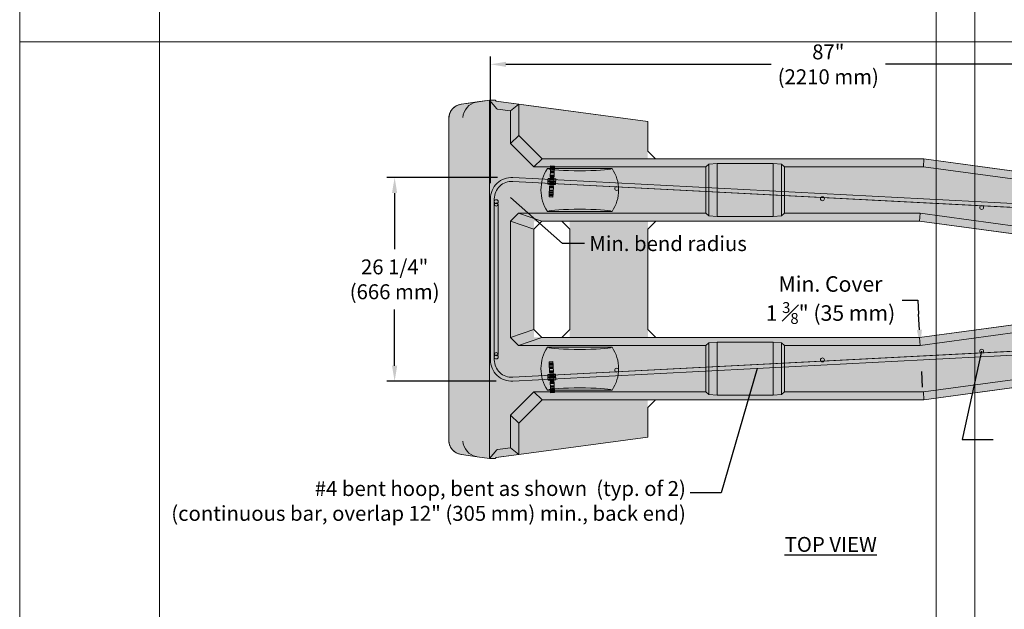
# Model space of a CAD drawing. Units: inches. Extents: x 0 to 779, y 0 to 560.
# Drawn here: x 0 to 127, y 136 to 212 of the extents above; entities that cross this region are included whole.
import ezdxf

# ---------------------------------------------------------------- set-up
doc = ezdxf.new("R2010")
doc.units = ezdxf.units.IN
doc.header["$MEASUREMENT"] = 0
for name, color, linetype, lineweight in [('Block Lines', 7, 'Continuous', 20), ('Dimensions', 7, 'Continuous', 15), ('Notes', 7, 'Continuous', 25), ('Shading', 7, 'Continuous', 13)]:
    doc.layers.add(name, color=color, linetype=linetype, lineweight=lineweight)
doc.layers.add('Page Boundary', color=190, linetype='Continuous', lineweight=15, plot=False)
doc.layers.add('Shading Boundary', color=1, linetype='Continuous', lineweight=15, plot=False)
doc.layers.add('Reinforcing Steel', color=7, linetype='Continuous')
doc.styles.add('Arial', font='arial.ttf')
doc.dimstyles.get("Standard").update_dxf_attribs({"dimtxt": 2, "dimasz": 2, "dimexe": 1, "dimexo": 2, "dimgap": 1, "dimtad": 0, "dimtih": 1, "dimtoh": 1, "dimdec": 1, "dimzin": 0, "dimdsep": 46, "dimtxsty": 'Arial', "dimcen": 0.09, "dimadec": 0, "dimazin": 0, "dimtfac": 1, "dimtdec": 1, "dimtofl": 0, "dimtmove": 0, "dimatfit": 3, "dimfxl": 1, "dimtolj": 1, "dimtzin": 0, "dimarcsym": 1})
doc.dimstyles.new('Standard$0', dxfattribs={"dimtxt": 2, "dimasz": 2, "dimexe": 1, "dimexo": 2, "dimgap": 1, "dimtad": 0, "dimtih": 1, "dimtoh": 1, "dimdec": 1, "dimzin": 0, "dimdsep": 46, "dimtxsty": 'Arial', "dimcen": 0.09, "dimadec": 0, "dimazin": 0, "dimtfac": 1, "dimtdec": 1, "dimtofl": 0, "dimtmove": 0, "dimatfit": 3, "dimfxl": 1, "dimtolj": 1, "dimtzin": 0, "dimarcsym": 1})

# ---------------------------------------------------------------- blocks, each defined once
blk = doc.blocks.new('*D75')
at = {"layer": 'Defpoints', "color": 0, "transparency": 16777216}
for p in [(147.62, 206.1), (60.62, 188.79), (147.62, 184.42)]:
    blk.add_point(p, dxfattribs=at)
at = {"layer": 'Dimensions', "color": 0, "linetype": 'ByBlock', "lineweight": -2, "transparency": 16777216}
for p, q in [((60.62, 190.79), (60.62, 207.1)), ((147.62, 186.42), (147.62, 207.1)), ((62.62, 206.1), (96.76, 206.1)), ((145.62, 206.1), (111.47, 206.1))]:
    blk.add_line(p, q, dxfattribs=at)
at = {"layer": 'Dimensions', "color": 0, "transparency": 16777216}
for points in [[(62.62, 206.43), (62.62, 205.77), (60.62, 206.1)], [(145.62, 206.43), (145.62, 205.77), (147.62, 206.1)]]:
    blk.add_solid(points, dxfattribs=at)
at = {"layer": 'Dimensions', "color": 0, "transparency": 16777216, "insert": (104.12, 206.1), "char_height": 1.92, "attachment_point": 5, "style": 'Arial'}
blk.add_mtext('\\A1;87"\\P(2210 mm)', dxfattribs=at)
blk = doc.blocks.new('*D76')
at = {"layer": 'Defpoints', "color": 0, "transparency": 16777216}
for p in [(48.28, 191.53), (63.51, 191.53), (63.37, 165.3)]:
    blk.add_point(p, dxfattribs=at)
at = {"layer": 'Dimensions', "color": 0, "linetype": 'ByBlock', "lineweight": -2, "transparency": 16777216}
for p, q in [((61.51, 191.53), (47.28, 191.53)), ((48.28, 189.53), (48.28, 182.29)), ((48.28, 167.3), (48.28, 174.54)), ((61.37, 165.3), (47.28, 165.3))]:
    blk.add_line(p, q, dxfattribs=at)
at = {"layer": 'Dimensions', "color": 0, "transparency": 16777216}
for points in [[(47.94, 189.53), (48.61, 189.53), (48.28, 191.53)], [(47.94, 167.3), (48.61, 167.3), (48.28, 165.3)]]:
    blk.add_solid(points, dxfattribs=at)
at = {"layer": 'Dimensions', "color": 0, "transparency": 16777216, "insert": (48.28, 178.42), "char_height": 1.92, "attachment_point": 5, "style": 'Arial'}
blk.add_mtext('\\A1;26 1/4"\\P(666 mm)', dxfattribs=at)
blk = doc.blocks.new('*D79')
at = {"layer": 'Defpoints', "color": 0, "transparency": 16777216}
for p in [(61.68, 190.28), (63.37, 188.79)]:
    blk.add_point(p, dxfattribs=at)
at = {"layer": 'Dimensions', "color": 0, "linetype": 'ByBlock', "lineweight": -2, "transparency": 16777216}
for p, q in [((69.9, 183.02), (63.18, 188.95)), ((72.72, 183.02), (69.9, 183.02))]:
    blk.add_line(p, q, dxfattribs=at)
at = {"layer": 'Dimensions', "color": 0, "transparency": 16777216}
blk.add_solid([(63.4, 189.2), (62.96, 188.7), (61.68, 190.28)], dxfattribs=at)
at = {"layer": 'Dimensions', "color": 0, "transparency": 16777216, "insert": (83.49, 183.02), "char_height": 1.92, "attachment_point": 5, "style": 'Arial'}
blk.add_mtext('\\A1;Min. bend radius', dxfattribs=at)
blk = doc.blocks.new('96top')
at = {"color": 0, "linetype": 'Continuous', "lineweight": 0}
for p, q in [((-15.5, 15.23), (-10.81, 49.93)), ((-9.8, 49.93), (-10.91, 41.69)), ((-10.81, 49.93), (-9.8, 49.93)), ((9.8, 49.93), (-9.8, 49.93)), ((10.81, 49.93), (9.8, 49.93)), ((10.91, 41.69), (9.8, 49.93)), ((10.81, 49.93), (15.5, 15.23)), ((-3.56, 43.92), (-4.69, 42.93)), ((-3.56, 43.92), (3.56, 43.92)), ((-2.74, 42.35), (-3.56, 43.92)), ((3.56, 43.92), (2.74, 42.35)), ((4.69, 42.93), (3.56, 43.92)), ((-4.86, 41.69), (-4.69, 42.93)), ((-4.69, 42.93), (-3.87, 41.36)), ((-3.87, 41.36), (-2.74, 42.35)), ((-2.74, 42.35), (2.74, 42.35)), ((3.87, 41.36), (2.74, 42.35)), ((3.87, 41.36), (4.69, 42.93)), ((4.69, 42.93), (4.86, 41.69)), ((-11.3, 41.33), (-11.51, 40.26)), ((-11.3, 41.33), (-10.91, 41.69)), ((-4.57, 41.33), (-11.3, 41.33)), ((-10.91, 41.69), (-4.86, 41.69)), ((-7.48, 14.69), (-3.87, 41.36)), ((-4.86, 41.69), (-4.57, 41.33)), ((-4.65, 40.26), (-4.57, 41.33)), ((3.87, 41.36), (7.48, 14.69)), ((4.57, 41.33), (4.86, 41.69)), ((4.57, 41.33), (4.65, 40.26)), ((11.3, 41.33), (4.57, 41.33)), ((4.86, 41.69), (10.91, 41.69)), ((10.91, 41.69), (11.3, 41.33)), ((11.51, 40.26), (11.3, 41.33)), ((-13.07, 28.73), (-11.51, 40.26)), ((-11.51, 40.26), (-4.65, 40.26)), ((-4.65, 40.26), (-6.21, 28.73)), ((4.65, 40.26), (11.51, 40.26)), ((6.21, 28.73), (4.65, 40.26)), ((11.51, 40.26), (13.07, 28.73)), ((-13.07, 28.73), (-13.15, 27.66)), ((-6.21, 28.73), (-13.07, 28.73)), ((-6.41, 27.66), (-6.21, 28.73)), ((13.07, 28.73), (6.21, 28.73)), ((6.21, 28.73), (6.41, 27.66)), ((13.15, 27.66), (13.07, 28.73)), ((-12.86, 27.3), (-14.5, 15.17)), ((-13.15, 27.66), (-6.41, 27.66)), ((-12.86, 27.3), (-13.15, 27.66)), ((-6.8, 27.3), (-12.86, 27.3)), ((-8.5, 14.76), (-6.8, 27.3)), ((-6.41, 27.66), (-6.8, 27.3)), ((6.41, 27.66), (13.15, 27.66)), ((6.8, 27.3), (6.41, 27.66)), ((12.86, 27.3), (6.8, 27.3)), ((6.8, 27.3), (8.5, 14.76)), ((13.15, 27.66), (12.86, 27.3)), ((14.5, 15.17), (12.86, 27.3)), ((-15.5, -33.9), (-15.5, 15.23)), ((-15.5, 15.23), (-14.5, 15.17)), ((14.5, 15.17), (15.5, 15.23)), ((15.5, 15.23), (15.5, -33.9)), ((-14.5, 15.17), (-14.5, -2.72)), ((-8.5, 14.76), (-7.48, 14.69)), ((-8.5, -2.72), (-8.5, 14.76)), ((-7.48, -19.28), (-7.48, 14.69)), ((7.48, 14.69), (8.5, 14.76)), ((7.48, 14.69), (7.48, -19.28)), ((8.5, 14.76), (8.5, -2.72)), ((14.5, -2.72), (14.5, 15.17)), ((-14.84, -3.08), (-14.9, -4.15)), ((-14.84, -3.08), (-14.5, -2.72)), ((-8.16, -3.08), (-14.84, -3.08)), ((-14.5, -2.72), (-8.5, -2.72)), ((-8.5, -2.72), (-8.16, -3.08)), ((-8.1, -4.15), (-8.16, -3.08)), ((8.16, -3.08), (8.1, -4.15)), ((8.16, -3.08), (8.5, -2.72)), ((14.84, -3.08), (8.16, -3.08)), ((8.5, -2.72), (14.5, -2.72)), ((14.5, -2.72), (14.84, -3.08)), ((14.9, -4.15), (14.84, -3.08)), ((-14.9, -4.15), (-8.1, -4.15)), ((-14.9, -11.4), (-14.9, -4.15)), ((-8.1, -11.4), (-8.1, -4.15)), ((8.1, -4.15), (8.1, -11.4)), ((8.1, -4.15), (14.9, -4.15)), ((14.9, -4.15), (14.9, -11.4)), ((-8.1, -11.4), (-14.9, -11.4)), ((-14.9, -11.4), (-14.84, -12.46)), ((-8.16, -12.46), (-8.1, -11.4)), ((8.1, -11.4), (8.16, -12.46)), ((14.9, -11.4), (8.1, -11.4)), ((14.84, -12.46), (14.9, -11.4)), ((-14.84, -12.46), (-8.16, -12.46)), ((-14.5, -12.82), (-14.84, -12.46)), ((-8.16, -12.46), (-8.5, -12.82)), ((8.5, -12.82), (8.16, -12.46)), ((8.16, -12.46), (14.84, -12.46)), ((14.84, -12.46), (14.5, -12.82)), ((-8.5, -12.82), (-14.5, -12.82)), ((-14.5, -34.98), (-14.5, -12.82)), ((-8.5, -36.97), (-8.5, -12.82)), ((8.5, -12.82), (8.5, -36.97)), ((14.5, -12.82), (8.5, -12.82)), ((14.5, -12.82), (14.5, -34.98)), ((-15.5, -19.31), (-16.5, -20.31)), ((-7.48, -31.39), (-7.48, -19.28)), ((-7.48, -19.28), (-6.48, -20.29)), ((7.48, -19.28), (6.48, -20.29)), ((7.48, -31.39), (7.48, -19.28)), ((15.5, -19.31), (16.5, -20.31)), ((-22.55, -36.91), (-20.31, -20.31)), ((-16.5, -20.31), (-20.31, -20.31)), ((6.48, -20.29), (-6.48, -20.29)), ((16.5, -20.31), (20.31, -20.31)), ((20.31, -20.31), (22.55, -36.91)), ((-14.26, -33.24), (-14.26, -24.91)), ((-8.74, -33.24), (-8.74, -24.91)), ((8.74, -33.24), (8.74, -24.91)), ((14.26, -33.24), (14.26, -24.91)), ((-7.48, -31.39), (-6.48, -30.37)), ((-6.48, -30.37), (6.48, -30.37)), ((7.48, -31.39), (6.48, -30.37)), ((-7.48, -33.96), (-7.48, -31.39)), ((7.48, -31.39), (7.48, -33.96)), ((-15.5, -33.9), (-18.51, -36.91)), ((-18.5, -36.91), (-15.5, -33.9)), ((-14.5, -34.98), (-15.5, -33.9)), ((-15.5, -33.9), (-15.5, -33.9)), ((-7.48, -33.96), (-8.5, -36.97)), ((-7.48, -33.96), (-6.48, -34.97)), ((7.48, -33.96), (6.48, -34.97)), ((8.5, -36.97), (7.48, -33.96)), ((15.5, -33.9), (14.5, -34.98)), ((15.5, -33.9), (15.5, -33.9)), ((15.5, -33.9), (18.5, -36.91)), ((18.51, -36.91), (15.5, -33.9)), ((-17.5, -37.98), (-14.5, -34.98)), ((-7.5, -37.98), (-6.48, -34.97)), ((-6.48, -34.97), (6.48, -34.97)), ((6.48, -34.97), (7.5, -37.98)), ((14.5, -34.98), (17.5, -37.98)), ((-22.95, -39.86), (-22.55, -36.91)), ((-21.69, -37.98), (-22.55, -36.91)), ((-22.55, -36.91), (-18.51, -36.91)), ((-21.69, -37.98), (-21.91, -39.66)), ((-17.5, -37.98), (-21.69, -37.98)), ((-18.51, -36.91), (-18.5, -36.91)), ((-18.5, -36.91), (-17.5, -37.98)), ((-8.5, -36.97), (-7.5, -37.98)), ((7.5, -37.98), (-7.5, -37.98)), ((7.5, -37.98), (8.5, -36.97)), ((17.5, -37.98), (18.5, -36.91)), ((21.69, -37.98), (17.5, -37.98)), ((18.5, -36.91), (18.51, -36.91)), ((18.51, -36.91), (22.55, -36.91)), ((22.55, -36.91), (21.69, -37.98)), ((21.91, -39.66), (21.69, -37.98)), ((22.55, -36.91), (22.95, -39.86)), ((-23.06, -40.7), (-21.95, -39.74)), ((-23.06, -39.95), (-23.06, -39.95)), ((-23.06, -39.95), (-23.06, -40.7)), ((23.06, -40.7), (21.95, -39.74)), ((23.06, -39.95), (23.06, -40.7)), ((23.06, -39.95), (23.06, -39.95)), ((-23.06, -40.7), (23.06, -40.7)), ((-23.06, -40.7), (-22.84, -42.29)), ((23.06, -40.7), (22.84, -42.29)), ((-22.84, -42.29), (-22.55, -44.32)), ((22.55, -44.32), (22.84, -42.29)), ((20.7, -45.93), (-20.7, -45.93))]:
    blk.add_line(p, q, dxfattribs=at)
for centre, start, end in [((-11.5, -29.07), 56.4476, 123.5524), ((11.5, -29.07), 56.4476, 123.5524), ((-11.5, -29.07), 236.4476, 303.5524), ((11.5, -29.07), 236.4476, 303.5524)]:
    blk.add_arc(centre, 5, start, end, dxfattribs=at)
at = {"color": 0, "linetype": 'Continuous', "lineweight": 0, "extrusion": (-4.94366e-16, -2.04053e-16, -1)}
for centre, major_axis in [((-14.34, -29.07), (0, 4.26)), ((-8.66, -29.07), (0, -4.26)), ((8.66, -29.07), (0, 4.26)), ((14.34, -29.07), (0, -4.26))]:
    blk.add_ellipse(centre, major_axis=major_axis, ratio=0.087156, start_param=0.208099, end_param=2.933494, dxfattribs=at)
at = {"color": 0, "linetype": 'Continuous', "lineweight": 0, "extrusion": (-2.2154e-16, -2.29297e-16, -1)}
blk.add_ellipse((-20.86, -42.01), major_axis=(0.17, -2.01), ratio=0.990154, start_param=1.454819, end_param=1.512648, dxfattribs=at)
at = {"color": 0, "linetype": 'Continuous', "lineweight": 0, "extrusion": (-2.32955e-16, -2.22413e-16, -1)}
blk.add_ellipse((-20.84, -42.12), major_axis=(1.56, -1.36), ratio=0.943467, start_param=0.883893, end_param=2.257467, dxfattribs=at)
at = {"color": 0, "linetype": 'Continuous', "lineweight": 0, "extrusion": (-2.07556e-16, -2.22413e-16, -1)}
blk.add_ellipse((20.84, -42.12), major_axis=(-1.56, -1.36), ratio=0.943467, start_param=-2.257467, end_param=-0.883893, dxfattribs=at)
at = {"color": 0, "linetype": 'Continuous', "lineweight": 0, "extrusion": (-2.21305e-16, -2.10833e-16, -1)}
blk.add_ellipse((20.86, -42.01), major_axis=(-0.17, -2.01), ratio=0.990154, start_param=-1.512648, end_param=-1.454819, dxfattribs=at)
at = {"color": 0, "linetype": 'Continuous', "lineweight": 0}
for centre, major_axis, start_param, end_param in [((-20.59, -43.93), (-1.34, -1.55), -0.686904, 0.744499), ((20.59, -43.93), (1.34, -1.55), -0.744499, 0.686904)]:
    blk.add_ellipse(centre, major_axis=major_axis, ratio=0.943467, start_param=start_param, end_param=end_param, dxfattribs=at)
for points, knots in [([(-22.95, -39.84), (-22.95, -39.84), (-22.95, -39.84), (-22.95, -39.85), (-22.95, -39.86), (-22.96, -39.89), (-22.97, -39.9), (-22.98, -39.92), (-23, -39.93), (-23.03, -39.94), (-23.04, -39.95), (-23.06, -39.95)], [-0.0008066, -0.0008066, -0.0008066, -0.0008066, 0, 0, 0.0890621, 0.0890621, 0.1780326, 0.1780326, 0.3021167, 0.3021167, 0.4260585, 0.4260585, 0.4260585, 0.4260585]), ([(-21.95, -39.74), (-21.94, -39.73), (-21.93, -39.72), (-21.92, -39.69), (-21.91, -39.68), (-21.91, -39.66)], [0, 0, 0, 0, 0.1151196, 0.1151196, 0.2301706, 0.2301706, 0.2301706, 0.2301706]), ([(21.91, -39.66), (21.91, -39.68), (21.92, -39.69), (21.93, -39.72), (21.94, -39.73), (21.95, -39.74)], [0, 0, 0, 0, 0.1150459, 0.1150459, 0.2301606, 0.2301606, 0.2301606, 0.2301606]), ([(23.06, -39.95), (23.04, -39.95), (23.03, -39.94), (23, -39.93), (22.98, -39.92), (22.97, -39.9), (22.96, -39.89), (22.95, -39.86), (22.95, -39.85), (22.95, -39.84), (22.95, -39.84), (22.95, -39.84)], [0, 0, 0, 0, 0.1239384, 0.1239384, 0.248019, 0.248019, 0.336987, 0.336987, 0.4260466, 0.4260466, 0.4268532, 0.4268532, 0.4268532, 0.4268532])]:
    blk.add_open_spline(points, degree=3, knots=knots, dxfattribs=at)
blk = doc.blocks.new('*D91')
at = {"layer": 'Defpoints', "color": 0, "transparency": 16777216}
for p in [(115.95, 169.92), (116.03, 168.54), (116.03, 168.54)]:
    blk.add_point(p, dxfattribs=at)
at = {"layer": 'Dimensions', "color": 0, "linetype": 'ByBlock', "lineweight": -2, "transparency": 16777216}
for p, q in [((113.65, 175.75), (115.65, 175.75)), ((115.65, 175.75), (115.75, 173.92)), ((115.85, 171.92), (115.75, 173.92)), ((116.13, 166.54), (116.23, 164.54))]:
    blk.add_line(p, q, dxfattribs=at)
at = {"layer": 'Dimensions', "color": 0, "transparency": 16777216}
for points in [[(116.18, 171.94), (115.52, 171.9), (115.95, 169.92)], [(116.46, 166.56), (115.8, 166.52), (116.03, 168.54)]]:
    blk.add_solid(points, dxfattribs=at)
at = {"layer": 'Dimensions', "color": 0, "transparency": 16777216, "insert": (104.4, 175.75), "char_height": 2, "attachment_point": 5, "style": 'Arial'}
blk.add_mtext('\\A1;Min. Cover\\P1 {\\H0.7x;\\S3#8;}" (35 mm)', dxfattribs=at)

msp = doc.modelspace()

# ---------------------------------------------------------------- hatches: boundary and pattern name
at = {"layer": 'Shading', "true_color": 0xe9eaeb}
h = msp.add_hatch(color=254, dxfattribs=at)
h.dxf.hatch_style = 1
h.paths.add_polyline_path([(80.8819, 198.7252), (60.4914, 201.4821), (56.814, 200.958), (56.4129, 200.8502), (56.0683, 200.6657), (55.7159, 200.3529), (55.5315, 200.0999), (55.3278, 199.6217), (55.2624, 199.1228), (55.2624, 157.7164), (55.315, 157.2678), (55.4808, 156.8288), (55.7159, 156.4863), (56.032, 156.1989), (56.4385, 155.9788), (56.8709, 155.8659), (60.4914, 155.3571), (64.2854, 155.8701), (80.8819, 158.114), (80.8819, 162.9196), (116.4249, 162.9196), (151.1164, 167.6101), (151.1164, 189.2291), (116.4249, 193.9196), (80.8819, 193.9196)])
h.paths.add_polyline_path([(70.8199, 170.9426), (66.2192, 170.9426), (66.2192, 185.8966), (70.8199, 185.8966)], flags=16)
h.paths.add_polyline_path([(115.8849, 185.8966), (143.5414, 182.1573), (143.5414, 174.6819), (115.8849, 170.9426), (80.9048, 170.9426), (80.9048, 185.8966)], flags=16)

# ---------------------------------------------------------------- linework, layer by layer
at = {"layer": 'Page Boundary'}
for p, q in [((0, 264), (0, 0)), ((18, 0), (18, 264)), ((118, 0), (118, 264)), ((123, 0), (123, 264)), ((0, 209.0165), (204, 209.0165))]:
    msp.add_line(p, q, dxfattribs=at)
at = {"layer": 'Reinforcing Steel', "color": 0, "linetype": 'Continuous', "lineweight": 0}
for p, q in [((68.3498, 192.6183), (68.3588, 192.7908)), ((68.3583, 192.7813), (68.8576, 192.7553)), ((68.3588, 192.7908), (68.3633, 192.8771)), ((68.3681, 192.9696), (68.3633, 192.8771)), ((68.3633, 192.8771), (68.8626, 192.8512)), ((68.364, 192.8905), (68.8633, 192.8645)), ((68.3714, 193.0321), (68.8707, 193.0061)), ((68.8492, 192.5923), (68.8581, 192.7649)), ((68.8626, 192.8512), (68.8581, 192.7649)), ((68.8674, 192.9437), (68.8626, 192.8512)), ((145.01, 187.2943), (63.51, 191.5325)), ((68.789, 191.4344), (68.2896, 191.4604)), ((68.2914, 191.4945), (68.7907, 191.4685)), ((68.2984, 191.6296), (68.3021, 191.701)), ((68.7977, 191.6031), (68.2984, 191.6291)), ((68.3001, 191.6618), (68.7994, 191.6358)), ((68.3021, 191.701), (68.3084, 191.8211)), ((68.3044, 191.7449), (68.8038, 191.7189)), ((68.8054, 191.7506), (68.3061, 191.7766)), ((68.3084, 191.8211), (68.3294, 192.2256)), ((68.3084, 191.8211), (68.8077, 191.7952)), ((68.3101, 191.8533), (68.8094, 191.8273)), ((68.8242, 192.1113), (68.3248, 192.1373)), ((68.3364, 192.3588), (68.3294, 192.2256)), ((68.3294, 192.2256), (68.8288, 192.1996)), ((68.3294, 192.2255), (68.8287, 192.1996)), ((68.8333, 192.2879), (68.334, 192.3139)), ((68.3419, 192.4653), (68.3498, 192.6171)), ((68.3419, 192.4653), (68.8412, 192.4394)), ((68.8491, 192.5912), (68.3498, 192.6171)), ((68.3505, 192.6316), (68.8499, 192.6057)), ((68.8512, 192.6304), (68.3518, 192.6564)), ((68.3523, 192.6661), (68.8517, 192.6401)), ((68.8523, 192.6523), (68.353, 192.6782)), ((68.7978, 191.6036), (68.8015, 191.6751)), ((68.8077, 191.7952), (68.8015, 191.6751)), ((68.8077, 191.7952), (68.8288, 192.1996)), ((68.8357, 192.3328), (68.8288, 192.1996)), ((68.8412, 192.4394), (68.8491, 192.5912)), ((144.984, 186.7949), (63.484, 191.0332)), ((68.0145, 190.9827), (67.9984, 190.6733)), ((67.9984, 190.6733), (68.248, 190.6603)), ((68.0049, 190.7981), (69.0035, 190.7461)), ((68.0145, 190.9827), (68.0156, 191.0044)), ((68.0145, 190.9827), (68.2641, 190.9697)), ((68.0156, 191.0044), (68.0201, 191.0911)), ((68.0156, 191.0044), (69.0142, 190.9525)), ((68.0201, 191.0911), (68.0212, 191.1128)), ((68.0201, 191.0911), (69.0187, 191.0392)), ((68.0373, 191.4222), (68.0212, 191.1128)), ((68.0212, 191.1128), (68.2709, 191.0998)), ((68.0308, 191.2974), (69.0295, 191.2455)), ((68.0373, 191.4222), (68.287, 191.4093)), ((68.2056, 189.8439), (68.2249, 190.2162)), ((68.2249, 190.2162), (68.2312, 190.3363)), ((68.2249, 190.2162), (68.7243, 190.1902)), ((68.2266, 190.2484), (68.7259, 190.2224)), ((68.7282, 190.267), (68.2289, 190.2929)), ((68.2306, 190.3246), (68.7299, 190.2987)), ((68.2312, 190.3363), (68.2349, 190.4078)), ((68.2349, 190.4078), (68.7342, 190.3818)), ((68.7359, 190.4144), (68.2366, 190.4404)), ((68.7429, 190.5491), (68.2436, 190.5751)), ((68.2454, 190.6091), (68.7447, 190.5832)), ((68.7458, 190.6049), (68.2465, 190.6309)), ((68.2483, 190.6655), (68.7476, 190.6395)), ((68.2641, 190.9697), (68.25, 190.6989)), ((68.2516, 190.7295), (68.751, 190.7036)), ((68.2562, 190.8178), (68.7555, 190.7918)), ((68.2579, 190.8505), (68.7572, 190.8245)), ((68.2707, 191.0972), (68.2643, 190.9723)), ((68.2643, 190.9723), (68.7636, 190.9464)), ((68.2707, 191.0972), (68.7701, 191.0712)), ((68.285, 191.3706), (68.2709, 191.0998)), ((68.2771, 191.219), (68.7764, 191.193)), ((68.2788, 191.2517), (68.7781, 191.2258)), ((68.2834, 191.34), (68.7827, 191.314)), ((68.2867, 191.404), (68.786, 191.3781)), ((68.2885, 191.4387), (68.7878, 191.4127)), ((68.7049, 189.818), (68.7243, 190.1902)), ((68.7305, 190.3103), (68.7243, 190.1902)), ((68.7305, 190.3103), (68.7342, 190.3818)), ((68.7473, 190.6343), (68.997, 190.6213)), ((68.7634, 190.9438), (68.7494, 190.673)), ((68.7634, 190.9438), (69.0131, 190.9308)), ((68.7701, 191.0712), (68.7636, 190.9464)), ((68.7843, 191.3446), (68.7702, 191.0738)), ((68.7702, 191.0738), (69.0199, 191.0608)), ((68.7863, 191.3833), (69.036, 191.3703)), ((68.997, 190.6213), (69.0131, 190.9308)), ((69.0142, 190.9525), (69.0131, 190.9308)), ((69.0187, 191.0392), (69.0142, 190.9525)), ((69.0199, 191.0608), (69.0187, 191.0392)), ((69.0199, 191.0608), (69.036, 191.3703)), ((68.663, 189.0115), (68.1636, 189.0375)), ((68.171, 189.1791), (68.1669, 189.0999)), ((68.171, 189.1791), (68.1755, 189.2654)), ((68.171, 189.1791), (68.6703, 189.1531)), ((68.1717, 189.1924), (68.671, 189.1664)), ((68.1755, 189.2654), (68.1845, 189.4379)), ((68.676, 189.2623), (68.1767, 189.2882)), ((68.6814, 189.3653), (68.182, 189.3913)), ((68.1827, 189.4035), (68.682, 189.3775)), ((68.1832, 189.4132), (68.6825, 189.3872)), ((68.1845, 189.4379), (68.1931, 189.6042)), ((68.1845, 189.4379), (68.6838, 189.4119)), ((68.6845, 189.4264), (68.1852, 189.4524)), ((68.6924, 189.5782), (68.1931, 189.6042)), ((68.2056, 189.8439), (68.1986, 189.7107)), ((68.201, 189.7556), (68.7003, 189.7297)), ((68.7049, 189.818), (68.2056, 189.844)), ((68.7049, 189.818), (68.2056, 189.8439)), ((68.2102, 189.9322), (68.7095, 189.9063)), ((68.6703, 189.1531), (68.6662, 189.0739)), ((68.6748, 189.2394), (68.6703, 189.1531)), ((68.6748, 189.2394), (68.6838, 189.4119)), ((68.6838, 189.4119), (68.6924, 189.5782)), ((68.7049, 189.818), (68.698, 189.6848)), ((60.6172, 188.7862), (60.6172, 168.053)), ((61.1172, 188.7862), (61.1172, 188.0486)), ((61.1172, 185.2016), (61.1172, 188.0486)), ((61.6172, 178.4196), (61.6172, 188.0486)), ((61.1172, 185.2016), (61.1172, 171.6376)), ((61.6172, 178.4196), (61.6172, 168.7906)), ((61.1172, 171.6376), (61.1172, 168.7906)), ((63.484, 165.806), (144.984, 170.0443)), ((61.1172, 168.7906), (61.1172, 168.053)), ((63.51, 165.3067), (145.01, 169.5449)), ((68.1636, 167.8017), (68.663, 167.8277)), ((68.171, 167.6601), (68.1669, 167.7393)), ((68.6703, 167.6861), (68.171, 167.6601)), ((68.1755, 167.5738), (68.171, 167.6601)), ((68.671, 167.6728), (68.1717, 167.6468)), ((68.1755, 167.5738), (68.1845, 167.4013)), ((68.1767, 167.551), (68.676, 167.5769)), ((68.182, 167.4479), (68.6814, 167.4739)), ((68.682, 167.4617), (68.1827, 167.4357)), ((68.6825, 167.452), (68.1832, 167.426)), ((68.6838, 167.4273), (68.1845, 167.4013)), ((68.1845, 167.4013), (68.1931, 167.235)), ((68.1852, 167.3868), (68.6845, 167.4128)), ((68.6703, 167.6861), (68.6662, 167.7653)), ((68.6703, 167.6861), (68.6748, 167.5998)), ((68.6748, 167.5998), (68.6838, 167.4273)), ((68.6838, 167.4273), (68.6924, 167.261)), ((68.248, 166.1789), (67.9984, 166.166)), ((67.9984, 166.166), (68.0145, 165.8565)), ((69.0035, 166.0931), (68.0049, 166.0411)), ((68.1931, 167.235), (68.6924, 167.261)), ((68.2056, 166.9953), (68.1986, 167.1285)), ((68.7003, 167.1095), (68.201, 167.0836)), ((68.2056, 166.9953), (68.7049, 167.0213)), ((68.2056, 166.9952), (68.7049, 167.0212)), ((68.2056, 166.9953), (68.2249, 166.623)), ((68.7095, 166.9329), (68.2102, 166.907)), ((68.7243, 166.649), (68.2249, 166.623)), ((68.2312, 166.5029), (68.2249, 166.623)), ((68.7259, 166.6168), (68.2266, 166.5908)), ((68.2289, 166.5463), (68.7282, 166.5722)), ((68.7299, 166.5405), (68.2306, 166.5146)), ((68.2312, 166.5029), (68.2349, 166.4314)), ((68.7342, 166.4574), (68.2349, 166.4314)), ((68.2366, 166.3988), (68.7359, 166.4248)), ((68.2436, 166.2641), (68.7429, 166.2901)), ((68.7447, 166.256), (68.2454, 166.2301)), ((68.2465, 166.2083), (68.7458, 166.2343)), ((68.7476, 166.1997), (68.2483, 166.1737)), ((68.2641, 165.8695), (68.25, 166.1403)), ((68.751, 166.1356), (68.2516, 166.1097)), ((68.7049, 167.0213), (68.698, 167.1544)), ((68.7049, 167.0213), (68.7243, 166.649)), ((68.7243, 166.649), (68.7305, 166.5289)), ((68.7305, 166.5289), (68.7342, 166.4574)), ((68.997, 166.2179), (68.7473, 166.2049)), ((68.7634, 165.8954), (68.7494, 166.1662)), ((69.0131, 165.9084), (68.997, 166.2179)), ((68.2641, 165.8695), (68.0145, 165.8565)), ((68.0156, 165.8348), (68.0145, 165.8565)), ((69.0142, 165.8867), (68.0156, 165.8348)), ((68.0201, 165.7481), (68.0156, 165.8348)), ((69.0187, 165.8), (68.0201, 165.7481)), ((68.0212, 165.7264), (68.0201, 165.7481)), ((68.2709, 165.7394), (68.0212, 165.7264)), ((68.0212, 165.7264), (68.0373, 165.417)), ((69.0295, 165.5937), (68.0308, 165.5418)), ((68.287, 165.4299), (68.0373, 165.417)), ((68.7555, 166.0474), (68.2562, 166.0214)), ((68.7572, 166.0147), (68.2579, 165.9887)), ((68.7636, 165.8928), (68.2643, 165.8669)), ((68.2707, 165.742), (68.2643, 165.8669)), ((68.7701, 165.768), (68.2707, 165.742)), ((68.285, 165.4686), (68.2709, 165.7394)), ((68.7764, 165.6462), (68.2771, 165.6202)), ((68.7781, 165.6134), (68.2788, 165.5875)), ((68.7827, 165.5252), (68.2834, 165.4992)), ((68.786, 165.4612), (68.2867, 165.4352)), ((68.7878, 165.4265), (68.2885, 165.4005)), ((68.2896, 165.3788), (68.789, 165.4048)), ((68.7907, 165.3707), (68.2914, 165.3447)), ((68.2984, 165.2101), (68.7977, 165.2361)), ((68.2984, 165.2096), (68.3021, 165.1382)), ((68.7994, 165.2034), (68.3001, 165.1774)), ((68.3084, 165.0181), (68.3021, 165.1382)), ((68.8038, 165.1203), (68.3044, 165.0943)), ((68.3061, 165.0626), (68.8054, 165.0886)), ((68.8077, 165.044), (68.3084, 165.0181)), ((68.3084, 165.0181), (68.3294, 164.6136)), ((68.8094, 165.0119), (68.3101, 164.9859)), ((69.0131, 165.9084), (68.7634, 165.8954)), ((68.7701, 165.768), (68.7636, 165.8928)), ((69.0199, 165.7784), (68.7702, 165.7654)), ((68.7843, 165.4946), (68.7702, 165.7654)), ((69.036, 165.4689), (68.7863, 165.4559)), ((68.7978, 165.2356), (68.8015, 165.1641)), ((68.8015, 165.1641), (68.8077, 165.044)), ((68.8077, 165.044), (68.8288, 164.6396)), ((69.0131, 165.9084), (69.0142, 165.8867)), ((69.0142, 165.8867), (69.0187, 165.8)), ((69.0187, 165.8), (69.0199, 165.7784)), ((69.036, 165.4689), (69.0199, 165.7784)), ((68.3248, 164.7019), (68.8242, 164.7279)), ((68.8288, 164.6396), (68.3294, 164.6136)), ((68.8287, 164.6396), (68.3294, 164.6137)), ((68.3364, 164.4804), (68.3294, 164.6136)), ((68.334, 164.5253), (68.8333, 164.5513)), ((68.8412, 164.3998), (68.3419, 164.3739)), ((68.3419, 164.3739), (68.3498, 164.2221)), ((68.3498, 164.2221), (68.8491, 164.248)), ((68.3498, 164.2209), (68.3588, 164.0484)), ((68.8499, 164.2336), (68.3505, 164.2076)), ((68.3518, 164.1828), (68.8512, 164.2088)), ((68.8517, 164.1991), (68.3523, 164.1732)), ((68.353, 164.161), (68.8523, 164.1869)), ((68.8576, 164.0839), (68.3583, 164.0579)), ((68.3633, 163.9621), (68.3588, 164.0484)), ((68.8626, 163.988), (68.3633, 163.9621)), ((68.3681, 163.8696), (68.3633, 163.9621)), ((68.8633, 163.9747), (68.364, 163.9487)), ((68.8707, 163.8331), (68.3714, 163.8071)), ((68.8357, 164.5064), (68.8288, 164.6396)), ((68.8412, 164.3998), (68.8491, 164.248)), ((68.8492, 164.2469), (68.8581, 164.0743)), ((68.8581, 164.0743), (68.8626, 163.988)), ((68.8674, 163.8955), (68.8626, 163.988))]:
    msp.add_line(p, q, dxfattribs=at)
for centre in [(76.8672, 190.1196), (103.3672, 188.7946), (61.3672, 188.4196), (123.8672, 187.6696), (61.3672, 168.4196), (123.8672, 169.1696), (103.3672, 168.0446), (76.8672, 166.7196)]:
    msp.add_circle(centre, 0.25, dxfattribs=at)
for centre, radius, start, end in [((63.3672, 188.7862), 2.75, 87.023132, 180), ((63.3672, 188.7862), 2.25, 87.023132, 180), ((63.3672, 168.053), 2.75, 180, 272.976868), ((63.3672, 168.053), 2.25, 180, 272.976868)]:
    msp.add_arc(centre, radius, start, end, dxfattribs=at)
at = {"layer": 'Reinforcing Steel', "color": 0, "linetype": 'Continuous', "lineweight": 0, "extrusion": (-7.15114e-09, 3.7188e-10, 1)}
msp.add_ellipse((68.3511, 192.6422), major_axis=(0.0032, 0.0624), ratio=0, start_param=1.98343793, end_param=2.0033805, dxfattribs=at)
at = {"layer": 'Reinforcing Steel', "color": 0, "linetype": 'Continuous', "lineweight": 0, "extrusion": (-7.20722e-09, 3.74796e-10, 1)}
msp.add_ellipse((68.8504, 192.6162), major_axis=(0.0032, 0.0624), ratio=0, start_param=1.98343793, end_param=2.0033805, dxfattribs=at)
at = {"layer": 'Reinforcing Steel', "color": 0, "linetype": 'Continuous', "lineweight": 0, "extrusion": (1.6246e-09, -8.44838e-11, -1)}
for centre in [(68.2675, 191.0348), (68.7668, 191.0088)]:
    msp.add_ellipse(centre, major_axis=(-0.0844, -1.6228), ratio=0.00000001, start_param=-1.53232527, end_param=-1.53071291, dxfattribs=at)
at = {"layer": 'Reinforcing Steel', "color": 0, "linetype": 'Continuous', "lineweight": 0, "extrusion": (-1.63615e-09, 8.50846e-11, 1)}
msp.add_ellipse((68.2675, 191.0348), major_axis=(-0.0844, -1.6228), ratio=0.00000001, start_param=-1.61087969, end_param=-1.60926733, dxfattribs=at)
at = {"layer": 'Reinforcing Steel', "color": 0, "linetype": 'Continuous', "lineweight": 0, "extrusion": (-1.63616e-09, 8.50849e-11, 1)}
msp.add_ellipse((68.7668, 191.0088), major_axis=(-0.0844, -1.6228), ratio=0.00000001, start_param=-1.61087969, end_param=-1.60926733, dxfattribs=at)
at = {"layer": 'Reinforcing Steel', "color": 0, "linetype": 'Continuous', "lineweight": 0}
for centre in [(61.3672, 188.0486), (61.3672, 168.7906)]:
    msp.add_ellipse(centre, major_axis=(-0.25, 0), ratio=0.79863551, start_param=-4.71238898038469, end_param=1.570796326794897, dxfattribs=at)
at = {"layer": 'Reinforcing Steel', "color": 0, "linetype": 'Continuous', "lineweight": 0, "extrusion": (1.45405e-09, 7.56149e-11, 1)}
msp.add_ellipse((68.2675, 165.8044), major_axis=(-0.0844, 1.6228), ratio=0.00000001, start_param=-1.53232527, end_param=-1.53071291, dxfattribs=at)
at = {"layer": 'Reinforcing Steel', "color": 0, "linetype": 'Continuous', "lineweight": 0, "extrusion": (-1.53877e-09, -8.00204e-11, -1)}
for centre in [(68.2675, 165.8044), (68.7668, 165.8304)]:
    msp.add_ellipse(centre, major_axis=(-0.0844, 1.6228), ratio=0.00000001, start_param=-1.61087969, end_param=-1.60926732, dxfattribs=at)
at = {"layer": 'Reinforcing Steel', "color": 0, "linetype": 'Continuous', "lineweight": 0, "extrusion": (1.47691e-09, 7.68037e-11, 1)}
msp.add_ellipse((68.7668, 165.8304), major_axis=(-0.0844, 1.6228), ratio=0.00000001, start_param=-1.53232527, end_param=-1.53071291, dxfattribs=at)
at = {"layer": 'Reinforcing Steel', "color": 0, "linetype": 'Continuous', "lineweight": 0, "extrusion": (1.97284e-08, 1.02594e-09, 1)}
msp.add_ellipse((68.3511, 164.197), major_axis=(0.0032, -0.0624), ratio=0, start_param=-1.98343792, end_param=-1.96349535, dxfattribs=at)
at = {"layer": 'Reinforcing Steel', "color": 0, "linetype": 'Continuous', "lineweight": 0, "extrusion": (1.9729e-08, 1.02596e-09, 1)}
msp.add_ellipse((68.8504, 164.223), major_axis=(0.0032, -0.0624), ratio=0, start_param=-1.98343792, end_param=-1.96349535, dxfattribs=at)
at = {"layer": 'Reinforcing Steel', "color": 0, "linetype": 'Continuous', "lineweight": 0}
for points in [[(68.3714, 193.0321), (68.3714, 193.0321), (68.3711, 193.0262), (68.3698, 193.0023), (68.3687, 192.9805), (68.3681, 192.9696)], [(68.8674, 192.9437), (68.868, 192.9546), (68.8691, 192.9763), (68.8704, 193.0003), (68.8707, 193.0061), (68.8707, 193.0061)], [(68.3409, 192.4471), (68.3405, 192.4394), (68.3395, 192.4198), (68.3378, 192.386), (68.3368, 192.3665), (68.3364, 192.3588)], [(68.8357, 192.3328), (68.8361, 192.3405), (68.8371, 192.3601), (68.8389, 192.3939), (68.8399, 192.4134), (68.8403, 192.4211)], [(68.1669, 189.0999), (68.1663, 189.089), (68.1652, 189.0672), (68.1639, 189.0433), (68.1636, 189.0375), (68.1636, 189.0375)], [(68.1986, 189.7107), (68.1982, 189.703), (68.1972, 189.6835), (68.1955, 189.6497), (68.1945, 189.6302), (68.1941, 189.6225)], [(68.663, 189.0115), (68.663, 189.0115), (68.6633, 189.0173), (68.6645, 189.0412), (68.6656, 189.063), (68.6662, 189.0739)], [(68.6934, 189.5965), (68.6938, 189.6042), (68.6948, 189.6237), (68.6966, 189.6575), (68.6976, 189.6771), (68.698, 189.6848)], [(68.1636, 167.8017), (68.1636, 167.8017), (68.1639, 167.7959), (68.1652, 167.772), (68.1663, 167.7502), (68.1669, 167.7393)], [(68.6662, 167.7653), (68.6656, 167.7762), (68.6645, 167.798), (68.6633, 167.8219), (68.663, 167.8277), (68.663, 167.8277)], [(68.1941, 167.2167), (68.1945, 167.209), (68.1955, 167.1895), (68.1972, 167.1557), (68.1982, 167.1362), (68.1986, 167.1285)], [(68.698, 167.1544), (68.6976, 167.1621), (68.6966, 167.1817), (68.6948, 167.2155), (68.6938, 167.235), (68.6934, 167.2427)], [(68.3364, 164.4804), (68.3368, 164.4727), (68.3378, 164.4532), (68.3395, 164.4194), (68.3405, 164.3998), (68.3409, 164.3921)], [(68.3681, 163.8696), (68.3687, 163.8587), (68.3698, 163.8369), (68.3711, 163.813), (68.3714, 163.8071), (68.3714, 163.8071)], [(68.8403, 164.4181), (68.8399, 164.4258), (68.8389, 164.4453), (68.8371, 164.4791), (68.8361, 164.4987), (68.8357, 164.5064)], [(68.8707, 163.8331), (68.8707, 163.8331), (68.8704, 163.8389), (68.8691, 163.8629), (68.868, 163.8846), (68.8674, 163.8955)]]:
    msp.add_open_spline(points, degree=3, dxfattribs=at)
for points, knots in [([(68.2914, 191.4945), (68.2914, 191.4945), (68.2914, 191.494), (68.2912, 191.4913), (68.2911, 191.488), (68.2906, 191.4788), (68.2903, 191.4729), (68.2896, 191.4596), (68.2892, 191.4524), (68.2888, 191.4449)], [0.027789387, 0.027789387, 0.027789387, 0.027789387, 0.06201481, 0.06201481, 0.12402962, 0.12402962, 0.18604443, 0.18604443, 0.245019279, 0.245019279, 0.245019279, 0.245019279]), ([(68.3419, 192.4653), (68.3419, 192.4653), (68.3418, 192.4632), (68.3413, 192.4548), (68.3409, 192.4471)], [0.25, 0.25, 0.25, 0.25, 0.333333333, 0.5, 0.5, 0.5, 0.5]), ([(68.7881, 191.4189), (68.7885, 191.4259), (68.7889, 191.4326), (68.7895, 191.4457), (68.7899, 191.4517), (68.7904, 191.4613), (68.7905, 191.4647), (68.7907, 191.4677), (68.7907, 191.4683), (68.7907, 191.4685), (68.7907, 191.4685), (68.7907, 191.4685)], [0.255271725, 0.255271725, 0.255271725, 0.255271725, 0.310074051, 0.310074051, 0.372088861, 0.372088861, 0.434103671, 0.434103671, 0.467126683, 0.467126683, 0.472414975, 0.472414975, 0.472414975, 0.472414975]), ([(68.8403, 192.4211), (68.8407, 192.4288), (68.8411, 192.4373), (68.8412, 192.4394), (68.8412, 192.4394)], [-0.5, -0.5, -0.5, -0.5, -0.333333333, -0.25, -0.25, -0.25, -0.25]), ([(68.2462, 190.6247), (68.2458, 190.6176), (68.2455, 190.6109), (68.2448, 190.5979), (68.2445, 190.5919), (68.244, 190.5823), (68.2438, 190.5788), (68.2436, 190.5758), (68.2436, 190.5752), (68.2436, 190.5751), (68.2436, 190.5751), (68.2436, 190.5751)], [0.255271725, 0.255271725, 0.255271725, 0.255271725, 0.310074051, 0.310074051, 0.372088861, 0.372088861, 0.434103671, 0.434103671, 0.467126683, 0.467126683, 0.472414975, 0.472414975, 0.472414975, 0.472414975]), ([(68.25, 190.6989), (68.25, 190.6975), (68.2498, 190.6946), (68.2494, 190.6859), (68.2491, 190.6802), (68.2484, 190.667), (68.248, 190.6595), (68.2472, 190.6437), (68.2467, 190.6355), (68.2463, 190.6265), (68.2462, 190.6256), (68.2462, 190.6247)], [0, 0, 0, 0, 0.06201481, 0.06201481, 0.12402962, 0.12402962, 0.18604443, 0.18604443, 0.248059241, 0.248059241, 0.255271725, 0.255271725, 0.255271725, 0.255271725]), ([(68.2888, 191.4449), (68.2888, 191.4445), (68.2888, 191.4441), (68.2883, 191.4357), (68.2879, 191.4275), (68.2871, 191.4116), (68.2867, 191.404), (68.286, 191.3905), (68.2857, 191.3847), (68.2853, 191.3778), (68.2852, 191.3758), (68.2851, 191.3725), (68.285, 191.3713), (68.285, 191.3706)], [0.245019279, 0.245019279, 0.245019279, 0.245019279, 0.248059241, 0.248059241, 0.310074051, 0.310074051, 0.372088861, 0.372088861, 0.434103671, 0.434103671, 0.467126683, 0.467126683, 0.500149696, 0.500149696, 0.500149696, 0.500149696]), ([(68.7429, 190.5491), (68.7429, 190.5491), (68.7429, 190.5496), (68.7431, 190.5523), (68.7433, 190.5555), (68.7437, 190.5648), (68.744, 190.5706), (68.7447, 190.5839), (68.7451, 190.5911), (68.7455, 190.5987)], [0.027789387, 0.027789387, 0.027789387, 0.027789387, 0.06201481, 0.06201481, 0.12402962, 0.12402962, 0.18604443, 0.18604443, 0.245019279, 0.245019279, 0.245019279, 0.245019279]), ([(68.7455, 190.5987), (68.7455, 190.5991), (68.7455, 190.5995), (68.746, 190.6079), (68.7464, 190.6161), (68.7472, 190.632), (68.7476, 190.6396), (68.7483, 190.653), (68.7486, 190.6588), (68.749, 190.6658), (68.7491, 190.6678), (68.7493, 190.671), (68.7493, 190.6722), (68.7494, 190.673)], [0.245019279, 0.245019279, 0.245019279, 0.245019279, 0.248059241, 0.248059241, 0.310074051, 0.310074051, 0.372088861, 0.372088861, 0.434103671, 0.434103671, 0.467126683, 0.467126683, 0.500149696, 0.500149696, 0.500149696, 0.500149696]), ([(68.7843, 191.3446), (68.7844, 191.346), (68.7845, 191.349), (68.785, 191.3577), (68.7853, 191.3633), (68.7859, 191.3766), (68.7863, 191.3841), (68.7872, 191.3999), (68.7876, 191.4081), (68.7881, 191.417), (68.7881, 191.418), (68.7881, 191.4189)], [0, 0, 0, 0, 0.06201481, 0.06201481, 0.12402962, 0.12402962, 0.18604443, 0.18604443, 0.248059241, 0.248059241, 0.255271725, 0.255271725, 0.255271725, 0.255271725]), ([(68.1941, 189.6225), (68.1937, 189.6148), (68.1932, 189.6063), (68.1931, 189.6042), (68.1931, 189.6042)], [0.5, 0.5, 0.5, 0.5, 0.666666667, 0.75, 0.75, 0.75, 0.75]), ([(68.6924, 189.5782), (68.6924, 189.5782), (68.6925, 189.5803), (68.693, 189.5888), (68.6934, 189.5965)], [-0.75, -0.75, -0.75, -0.75, -0.666666667, -0.5, -0.5, -0.5, -0.5]), ([(68.1931, 167.235), (68.1931, 167.235), (68.1932, 167.2329), (68.1937, 167.2244), (68.1941, 167.2167)], [-0.75, -0.75, -0.75, -0.75, -0.666666667, -0.5, -0.5, -0.5, -0.5]), ([(68.2436, 166.2641), (68.2436, 166.2641), (68.2436, 166.2637), (68.2438, 166.261), (68.2439, 166.2577), (68.2444, 166.2485), (68.2447, 166.2426), (68.2454, 166.2293), (68.2458, 166.2221), (68.2462, 166.2145)], [0.027789387, 0.027789387, 0.027789387, 0.027789387, 0.06201481, 0.06201481, 0.12402962, 0.12402962, 0.18604443, 0.18604443, 0.245019279, 0.245019279, 0.245019279, 0.245019279]), ([(68.2462, 166.2145), (68.2462, 166.2141), (68.2462, 166.2138), (68.2466, 166.2054), (68.2471, 166.1972), (68.2479, 166.1813), (68.2483, 166.1737), (68.249, 166.1602), (68.2493, 166.1544), (68.2497, 166.1475), (68.2498, 166.1454), (68.2499, 166.1422), (68.25, 166.141), (68.25, 166.1403)], [0.245019279, 0.245019279, 0.245019279, 0.245019279, 0.248059241, 0.248059241, 0.310074051, 0.310074051, 0.372088861, 0.372088861, 0.434103671, 0.434103671, 0.467126683, 0.467126683, 0.500149696, 0.500149696, 0.500149696, 0.500149696]), ([(68.6934, 167.2427), (68.693, 167.2504), (68.6925, 167.2589), (68.6924, 167.261), (68.6924, 167.261)], [0.5, 0.5, 0.5, 0.5, 0.666666667, 0.75, 0.75, 0.75, 0.75]), ([(68.7455, 166.2405), (68.7451, 166.2475), (68.7448, 166.2542), (68.7441, 166.2673), (68.7438, 166.2733), (68.7433, 166.2829), (68.7431, 166.2864), (68.743, 166.2893), (68.7429, 166.2899), (68.7429, 166.2901), (68.7429, 166.2901), (68.7429, 166.2901)], [0.255271725, 0.255271725, 0.255271725, 0.255271725, 0.310074051, 0.310074051, 0.372088861, 0.372088861, 0.434103671, 0.434103671, 0.467126683, 0.467126683, 0.472414975, 0.472414975, 0.472414975, 0.472414975]), ([(68.7494, 166.1662), (68.7493, 166.1676), (68.7491, 166.1706), (68.7487, 166.1793), (68.7484, 166.1849), (68.7477, 166.1982), (68.7473, 166.2057), (68.7465, 166.2215), (68.7461, 166.2297), (68.7456, 166.2387), (68.7455, 166.2396), (68.7455, 166.2405)], [0, 0, 0, 0, 0.06201481, 0.06201481, 0.12402962, 0.12402962, 0.18604443, 0.18604443, 0.248059241, 0.248059241, 0.255271725, 0.255271725, 0.255271725, 0.255271725]), ([(68.285, 165.4686), (68.285, 165.4672), (68.2852, 165.4643), (68.2856, 165.4556), (68.2859, 165.4499), (68.2866, 165.4367), (68.287, 165.4292), (68.2878, 165.4134), (68.2883, 165.4051), (68.2887, 165.3962), (68.2888, 165.3953), (68.2888, 165.3943)], [0, 0, 0, 0, 0.06201481, 0.06201481, 0.12402962, 0.12402962, 0.18604443, 0.18604443, 0.248059241, 0.248059241, 0.255271725, 0.255271725, 0.255271725, 0.255271725]), ([(68.2888, 165.3943), (68.2892, 165.3873), (68.2895, 165.3806), (68.2902, 165.3676), (68.2905, 165.3615), (68.291, 165.352), (68.2912, 165.3485), (68.2914, 165.3455), (68.2914, 165.3449), (68.2914, 165.3448), (68.2914, 165.3447), (68.2914, 165.3447)], [0.255271725, 0.255271725, 0.255271725, 0.255271725, 0.310074051, 0.310074051, 0.372088861, 0.372088861, 0.434103671, 0.434103671, 0.467126683, 0.467126683, 0.472414975, 0.472414975, 0.472414975, 0.472414975]), ([(68.7881, 165.4203), (68.7881, 165.4207), (68.7881, 165.4211), (68.7877, 165.4295), (68.7872, 165.4377), (68.7864, 165.4536), (68.786, 165.4612), (68.7853, 165.4747), (68.785, 165.4805), (68.7847, 165.4874), (68.7846, 165.4894), (68.7844, 165.4926), (68.7843, 165.4938), (68.7843, 165.4946)], [0.245019279, 0.245019279, 0.245019279, 0.245019279, 0.248059241, 0.248059241, 0.310074051, 0.310074051, 0.372088861, 0.372088861, 0.434103671, 0.434103671, 0.467126683, 0.467126683, 0.500149696, 0.500149696, 0.500149696, 0.500149696]), ([(68.7907, 165.3707), (68.7907, 165.3707), (68.7907, 165.3712), (68.7906, 165.3739), (68.7904, 165.3771), (68.7899, 165.3864), (68.7896, 165.3923), (68.7889, 165.4056), (68.7885, 165.4128), (68.7881, 165.4203)], [0.027789387, 0.027789387, 0.027789387, 0.027789387, 0.06201481, 0.06201481, 0.12402962, 0.12402962, 0.18604443, 0.18604443, 0.245019279, 0.245019279, 0.245019279, 0.245019279]), ([(68.3409, 164.3921), (68.3413, 164.3844), (68.3418, 164.376), (68.3419, 164.3739), (68.3419, 164.3739)], [-0.5, -0.5, -0.5, -0.5, -0.333333333, -0.25, -0.25, -0.25, -0.25]), ([(68.8412, 164.3998), (68.8412, 164.3998), (68.8411, 164.4019), (68.8407, 164.4104), (68.8403, 164.4181)], [0.25, 0.25, 0.25, 0.25, 0.333333333, 0.5, 0.5, 0.5, 0.5])]:
    msp.add_open_spline(points, degree=3, knots=knots, dxfattribs=at)
at = {"layer": 'Shading Boundary'}
msp.add_lwpolyline([(151.1164, 167.6101), (116.4249, 162.9196), (81.8838, 162.9196), (80.8819, 161.918), (80.8819, 158.114), (64.2854, 155.8701), (61.3496, 155.4731), (61.2416, 155.3592), (60.4914, 155.3571), (58.9043, 155.5802), (56.8709, 155.8659), (56.4385, 155.9788), (56.032, 156.1989), (55.7159, 156.4863), (55.4808, 156.8288), (55.315, 157.2678), (55.2624, 157.7164), (55.2624, 199.1228), (55.3278, 199.6217), (55.5315, 200.0999), (55.7159, 200.3529), (56.0683, 200.6657), (56.4129, 200.8502), (56.8709, 200.9733), (58.7891, 201.2395), (60.4914, 201.4821), (61.2414, 201.4821), (61.3496, 201.3661), (80.8819, 198.7252), (80.8819, 194.9212), (81.8838, 193.9196), (116.4249, 193.9196), (151.1164, 189.2291)], dxfattribs=at)
msp.add_lwpolyline([(147.1186, 184.4195), (147.1174, 172.291, -0.39904789), (144.9842, 170.0443), (63.484, 165.806, -0.42951435), (61.1172, 168.053), (61.1172, 188.7862, -0.42951435), (63.484, 191.0332), (144.9855, 186.7949, -0.3991052), (147.1186, 184.5477), (147.1174, 172.291)], format="xyb", dxfattribs=at)
for points in [[(69.806, 185.8966), (70.8199, 184.895), (70.8199, 171.9442), (69.806, 170.9426), (67.2331, 170.9426), (66.2192, 171.9442), (66.2192, 184.895), (67.2331, 185.8966)], [(81.9067, 185.8966), (115.8849, 185.8966), (142.5472, 182.2917), (143.5414, 181.1563), (143.5414, 175.6829), (142.5472, 174.5475), (115.8849, 170.9426), (81.9067, 170.9426), (80.9048, 171.9442), (80.9048, 184.895)]]:
    msp.add_lwpolyline(points, close=True, dxfattribs=at)

# ---------------------------------------------------------------- block references
at = {"layer": 'Block Lines', "color": 251, "rotation": 270}
msp.add_blockref('96top', (101.1913, 178.4196), dxfattribs=at)

# ---------------------------------------------------------------- texts
at = {"layer": 'Notes', "color": 7, "char_height": 1.92, "style": 'Arial'}
for s, insert, width, attachment_point in [('#4 bent hoop, bent as shown  (typ. of 2)\\P(continuous bar, overlap 12" (305 mm) min., back end)', (85.7819, 152.4489), 78.089108, 3), ('{\\fArial|b1|i0|c0|p34;\\LTOP VIEW}', (104.438, 145.2537), 24.114914, 2)]:
    msp.add_mtext(s, dxfattribs=dict(at, insert=insert, width=width, attachment_point=attachment_point))

# ---------------------------------------------------------------- dimensions: what is measured, and where the dimension line sits
at = {"layer": 'Dimensions'}
dim = msp.add_linear_dim(base=(147.6186, 206.0997), p1=(60.6172, 188.7862), p2=(147.6186, 184.4194), text='87"\\P(2210 mm)', dimstyle='Standard', override={"dimtxt": 1.92}, dxfattribs=at)
dim.commit()
dim.dimension.update_dxf_attribs({"geometry": '*D75', "text_midpoint": (104.1179, 206.0997), "dimtype": 160})
for base, p1, p2, angle, text, dimstyle, override, picture, middle, dimtype in [((48.2783, 191.5325), (63.3672, 165.303), (63.51, 191.5325), 90, '26 1/4"\\P(666 mm)', 'Standard', {"dimtxt": 1.92, "dimdec": 3}, '*D76', (48.2783, 178.4177), 160), ((116.0256, 168.5383), (115.9537, 169.9205), (116.0256, 168.5383), 272.976868, 'Min. Cover\\X1 {\\H0.7x;\\S3#8;}" (35 mm)', 'Standard$0', {"dimse1": 1, "dimse2": 1, "dimtmove": 1}, '*D91', (112.4881, 175.749), 161)]:
    dim = msp.add_linear_dim(base=base, p1=p1, p2=p2, angle=angle, text=text, dimstyle=dimstyle, override=override, dxfattribs=at)
    dim.commit()
    dim.dimension.update_dxf_attribs({"geometry": picture, "text_midpoint": middle, "dimtype": dimtype})
dim = msp.add_radius_dim(center=(63.3672, 188.7862), mpoint=(61.6804, 190.2753), text='Min. bend radius', dimstyle='Standard', override={"dimtxt": 1.92, "dimdec": 3, "dimtol": 0, "dimlim": 0, "dimtp": 0, "dimtm": 0, "dimtfac": 1, "dimtdec": 1, "dimtolj": 1, "dimtzin": 0}, dxfattribs=at)
dim.commit()
dim.dimension.update_dxf_attribs({"geometry": '*D79', "text_midpoint": (83.4855, 183.0169), "dimtype": 164})

# ---------------------------------------------------------------- leaders
at = {"layer": 'Notes'}
for points in [[(123.8672, 169.1696), (121.373, 157.7854), (125.373, 157.7854)], [(94.9654, 166.9425), (90.3233, 150.9136), (86.3233, 150.9136)]]:
    msp.add_leader(points, dimstyle='Standard', override={"dimgap": 0.96, "dimtad": 0}, dxfattribs=at)

doc.saveas('drawing.dxf')
